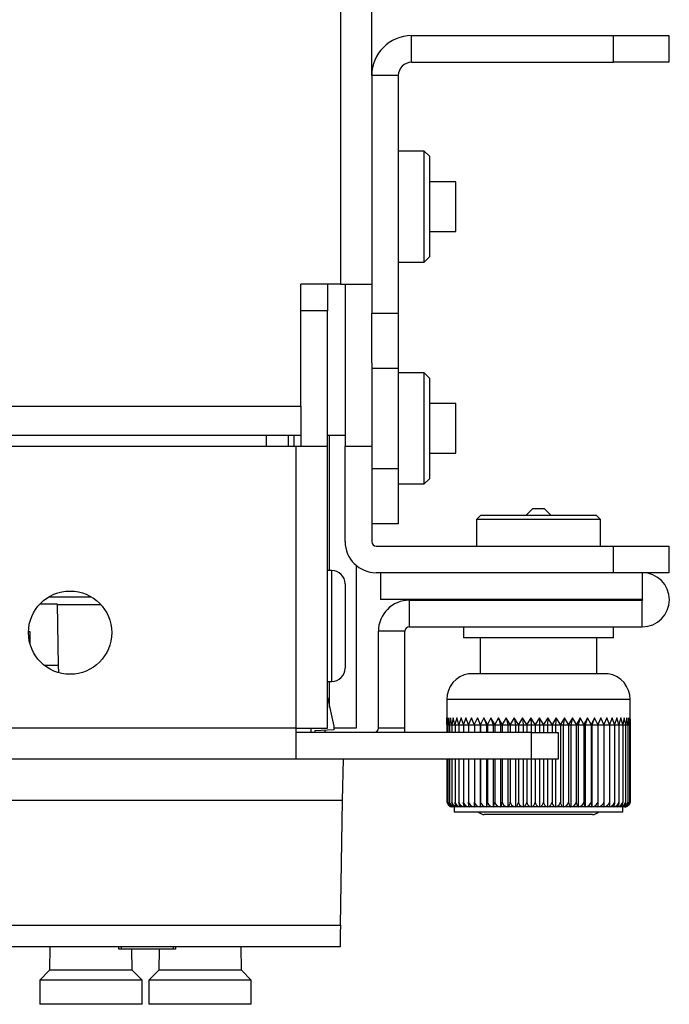
# Model space of a CAD drawing. Extents: x 0.4 to 33.4, y 2.7 to 21.5.
# Drawn here: x 18 to 19.4, y 8.4 to 10.7 of the extents above; entities that cross this region are included whole.
import ezdxf

# ---------------------------------------------------------------- set-up
doc = ezdxf.new("R2010")
doc.units = 0
doc.header["$MEASUREMENT"] = 0
doc.layers.add('1', color=7, linetype='CONTINUOUS')

msp = doc.modelspace()

# ---------------------------------------------------------------- linework, layer by layer
at = {"layer": '1', "color": 7, "linetype": 'Continuous'}
for p, q in [((18.6795, 18.2564), (18.6795, 10.0564)), ((18.7495, 10.5265), (18.7495, 18.2564)), ((18.8395, 10.5564), (18.8395, 10.6164)), ((18.8395, 10.6164), (19.2945, 10.6164)), ((19.2945, 10.6164), (19.3268, 10.6164)), ((19.2945, 10.5564), (19.2945, 10.6164)), ((19.3268, 10.6164), (19.357, 10.6164)), ((19.357, 10.6164), (19.3828, 10.6164)), ((19.3828, 10.6164), (19.4027, 10.6164)), ((19.4027, 10.6164), (19.4152, 10.6164)), ((19.4152, 10.6164), (19.4195, 10.6164)), ((19.4195, 10.6164), (19.4195, 10.5564)), ((18.8395, 10.5564), (19.2945, 10.5564)), ((19.3268, 10.5564), (19.2945, 10.5564)), ((19.357, 10.5564), (19.3268, 10.5564)), ((19.3828, 10.5564), (19.357, 10.5564)), ((19.4027, 10.5564), (19.3828, 10.5564)), ((19.4152, 10.5564), (19.4027, 10.5564)), ((19.4195, 10.5564), (19.4152, 10.5564)), ((18.8095, 10.5264), (18.7495, 10.5264)), ((18.7495, 10.5264), (18.7495, 9.9914)), ((18.8095, 10.5264), (18.8095, 9.9914)), ((18.8678, 10.3564), (18.8095, 10.3564)), ((18.8678, 10.3522), (18.8678, 10.3564)), ((18.8795, 10.3448), (18.8678, 10.3564)), ((18.8678, 10.3397), (18.8678, 10.3522)), ((18.8678, 10.3198), (18.8678, 10.3397)), ((18.8795, 10.3448), (18.8795, 10.3402)), ((18.8795, 10.3402), (18.8795, 10.3268)), ((18.8678, 10.2939), (18.8678, 10.3198)), ((18.8795, 10.3268), (18.8795, 10.3056)), ((18.8678, 10.2638), (18.8678, 10.2939)), ((18.8795, 10.3056), (18.8795, 10.2785)), ((18.9395, 10.2874), (18.8795, 10.2874)), ((18.8795, 10.2785), (18.8795, 10.2475)), ((18.9395, 10.2832), (18.9395, 10.2874)), ((18.9395, 10.271), (18.9395, 10.2832)), ((18.9395, 10.2528), (18.9395, 10.271)), ((18.8678, 10.2314), (18.8678, 10.2638)), ((18.9395, 10.2314), (18.9395, 10.2528)), ((18.8678, 10.1991), (18.8678, 10.2314)), ((18.8795, 10.2475), (18.8795, 10.2153)), ((18.9395, 10.21), (18.9395, 10.2314)), ((18.8795, 10.2153), (18.8795, 10.1843)), ((18.9395, 10.1918), (18.9395, 10.21)), ((18.8678, 10.1689), (18.8678, 10.1991)), ((18.8795, 10.1843), (18.8795, 10.1572)), ((18.9395, 10.1797), (18.9395, 10.1918)), ((18.8678, 10.143), (18.8678, 10.1689)), ((18.8795, 10.1754), (18.9395, 10.1754)), ((18.9395, 10.1754), (18.9395, 10.1797)), ((18.8678, 10.1232), (18.8678, 10.143)), ((18.8795, 10.1572), (18.8795, 10.1361)), ((18.8678, 10.1107), (18.8678, 10.1232)), ((18.8678, 10.1064), (18.8795, 10.1181)), ((18.8795, 10.1361), (18.8795, 10.1227)), ((18.8795, 10.1227), (18.8795, 10.1181)), ((18.8095, 10.1064), (18.8678, 10.1064)), ((18.8678, 10.1064), (18.8678, 10.1107)), ((18.5895, 9.7814), (18.5895, 10.0564)), ((18.6795, 10.0564), (18.5895, 10.0564)), ((18.6495, 10.0564), (18.6495, 10.0519)), ((18.6495, 10.0519), (18.6495, 10.0388)), ((18.6795, 10.0564), (18.7062, 10.0564)), ((18.6895, 10.0564), (18.6895, 9.6914)), ((18.7062, 10.0564), (18.729, 10.0564)), ((18.729, 10.0564), (18.7441, 10.0564)), ((18.7441, 10.0564), (18.7495, 10.0564)), ((18.6495, 10.0388), (18.6495, 10.0194)), ((18.6495, 10.0194), (18.6495, 9.9964)), ((18.6495, 9.9964), (18.5895, 9.9964)), ((18.6495, 9.6914), (18.6495, 9.9964)), ((18.7495, 9.9914), (18.8095, 9.9914)), ((18.7495, 9.957), (18.7495, 9.9914)), ((18.8095, 9.9914), (18.8095, 9.9591)), ((18.7495, 9.9253), (18.7495, 9.957)), ((18.8095, 9.9591), (18.8095, 9.9289)), ((18.7495, 9.8986), (18.7495, 9.9253)), ((18.8095, 9.9289), (18.8095, 9.903)), ((18.7495, 9.8792), (18.7495, 9.8986)), ((18.8095, 9.903), (18.8095, 9.8832)), ((18.7495, 9.8792), (18.7495, 9.6914)), ((18.8095, 9.8832), (18.8095, 9.8707)), ((18.8095, 9.8664), (18.7495, 9.8664)), ((18.8095, 9.8707), (18.8095, 9.8664)), ((18.8095, 9.8664), (18.8095, 9.6414)), ((18.8678, 9.8564), (18.8095, 9.8564)), ((18.8678, 9.8522), (18.8678, 9.8564)), ((18.8795, 9.8448), (18.8678, 9.8564)), ((18.8678, 9.8397), (18.8678, 9.8522)), ((18.8678, 9.8198), (18.8678, 9.8397)), ((18.8795, 9.8448), (18.8795, 9.8402)), ((18.8795, 9.8402), (18.8795, 9.8268)), ((18.8678, 9.7939), (18.8678, 9.8198)), ((18.8795, 9.8268), (18.8795, 9.8056)), ((18.8795, 9.8056), (18.8795, 9.7785)), ((18.8678, 9.7638), (18.8678, 9.7939)), ((18.9395, 9.7874), (18.8795, 9.7874)), ((18.9395, 9.7832), (18.9395, 9.7874)), ((18.9395, 9.771), (18.9395, 9.7832)), ((1.2495, 9.7814), (18.5895, 9.7814)), ((18.5895, 9.7814), (18.5895, 9.7565)), ((18.8678, 9.7314), (18.8678, 9.7638)), ((18.8795, 9.7785), (18.8795, 9.7475)), ((18.9395, 9.7528), (18.9395, 9.771)), ((18.5895, 9.7565), (18.5895, 9.7355)), ((18.8795, 9.7475), (18.8795, 9.7153)), ((18.9395, 9.7314), (18.9395, 9.7528)), ((1.2495, 9.7164), (18.5895, 9.7164)), ((18.5115, 9.7164), (18.5115, 9.6914)), ((18.5615, 9.7164), (18.5615, 9.6914)), ((18.5745, 9.6914), (18.5745, 9.7164)), ((18.5895, 9.7355), (18.5895, 9.7214)), ((18.5895, 9.7214), (18.5895, 9.7164)), ((18.5895, 9.7164), (18.5895, 9.6914)), ((18.6495, 9.7164), (18.6531, 9.7164)), ((18.6531, 9.7164), (18.6545, 9.7164)), ((18.6545, 9.4114), (18.6545, 9.7164)), ((18.6545, 9.7164), (18.6895, 9.7164)), ((18.8678, 9.6991), (18.8678, 9.7314)), ((18.9395, 9.71), (18.9395, 9.7314)), ((18.8678, 9.6689), (18.8678, 9.6991)), ((18.8795, 9.7153), (18.8795, 9.6843)), ((18.9395, 9.6918), (18.9395, 9.71)), ((16.9145, 9.6914), (18.5795, 9.6914)), ((18.5795, 9.6914), (18.6062, 9.6914)), ((18.5795, 9.0564), (18.5795, 9.6914)), ((18.6062, 9.6914), (18.629, 9.6914)), ((18.629, 9.6914), (18.6441, 9.6914)), ((18.6441, 9.6914), (18.6495, 9.6914)), ((18.6495, 9.0564), (18.6495, 9.6914)), ((18.6895, 9.4764), (18.6895, 9.6914)), ((18.6895, 9.6914), (18.7495, 9.6914)), ((18.7495, 9.6914), (18.7495, 9.4764)), ((18.8795, 9.6843), (18.8795, 9.6572)), ((18.8795, 9.6754), (18.9395, 9.6754)), ((18.9395, 9.6797), (18.9395, 9.6918)), ((18.9395, 9.6754), (18.9395, 9.6797)), ((18.8678, 9.643), (18.8678, 9.6689)), ((18.8795, 9.6572), (18.8795, 9.6361)), ((18.7495, 9.6414), (18.8095, 9.6414)), ((18.8095, 9.6414), (18.8095, 9.6091)), ((18.8678, 9.6232), (18.8678, 9.643)), ((18.8795, 9.6361), (18.8795, 9.6227)), ((18.8095, 9.6091), (18.8095, 9.5789)), ((18.8095, 9.6064), (18.8678, 9.6064)), ((18.8678, 9.6107), (18.8678, 9.6232)), ((18.8678, 9.6064), (18.8795, 9.6181)), ((18.8678, 9.6064), (18.8678, 9.6107)), ((18.8795, 9.6227), (18.8795, 9.6181)), ((18.8095, 9.5789), (18.8095, 9.553)), ((18.8095, 9.553), (18.8095, 9.5332)), ((19.1117, 9.5503), (19.0978, 9.5364)), ((19.1157, 9.5503), (19.1117, 9.5503)), ((19.1255, 9.5503), (19.1157, 9.5503)), ((19.1352, 9.5503), (19.1255, 9.5503)), ((19.1392, 9.5503), (19.1352, 9.5503)), ((19.1531, 9.5364), (19.1392, 9.5503)), ((18.8095, 9.5332), (18.8095, 9.5207)), ((18.8095, 9.5207), (18.8095, 9.5164)), ((18.9955, 9.5364), (18.9855, 9.5264)), ((18.9902, 9.5264), (18.9855, 9.5264)), ((18.9855, 9.5264), (18.9855, 9.4664)), ((19.0042, 9.5264), (18.9902, 9.5264)), ((18.9955, 9.5364), (18.9999, 9.5364)), ((18.9999, 9.5364), (19.0129, 9.5364)), ((19.0265, 9.5264), (19.0042, 9.5264)), ((19.0129, 9.5364), (19.0335, 9.5364)), ((19.0555, 9.5264), (19.0265, 9.5264)), ((19.0335, 9.5364), (19.0605, 9.5364)), ((19.0892, 9.5264), (19.0555, 9.5264)), ((19.0605, 9.5364), (19.0918, 9.5364)), ((19.1255, 9.5264), (19.0892, 9.5264)), ((19.0918, 9.5364), (19.1255, 9.5364)), ((19.1255, 9.5364), (19.1591, 9.5364)), ((19.1617, 9.5264), (19.1255, 9.5264)), ((19.1591, 9.5364), (19.1905, 9.5364)), ((19.1955, 9.5264), (19.1617, 9.5264)), ((19.1905, 9.5364), (19.2174, 9.5364)), ((19.2244, 9.5264), (19.1955, 9.5264)), ((19.2174, 9.5364), (19.238, 9.5364)), ((19.2467, 9.5264), (19.2244, 9.5264)), ((19.238, 9.5364), (19.251, 9.5364)), ((19.2607, 9.5264), (19.2467, 9.5264)), ((19.251, 9.5364), (19.2555, 9.5364)), ((19.2655, 9.5264), (19.2555, 9.5364)), ((19.2655, 9.5264), (19.2607, 9.5264)), ((19.2655, 9.4664), (19.2655, 9.5264)), ((18.8095, 9.5164), (18.7495, 9.5164)), ((18.7595, 9.4664), (19.2945, 9.4664)), ((19.2945, 9.4064), (19.2945, 9.4664)), ((19.2945, 9.4664), (19.3268, 9.4664)), ((19.3268, 9.4664), (19.357, 9.4664)), ((19.357, 9.4664), (19.3828, 9.4664)), ((19.3828, 9.4664), (19.4027, 9.4664)), ((19.4027, 9.4664), (19.4152, 9.4664)), ((19.4152, 9.4664), (19.4195, 9.4664)), ((19.4195, 9.4664), (19.4195, 9.4064)), ((18.6595, 9.4114), (18.6495, 9.4114)), ((18.6595, 9.4072), (18.6595, 9.4114)), ((18.6595, 9.3947), (18.6595, 9.4072)), ((18.7145, 9.4228), (18.7145, 9.0564)), ((18.7695, 9.4064), (18.7595, 9.4064)), ((18.7695, 9.4064), (18.7695, 9.3464)), ((19.3595, 9.4064), (18.7695, 9.4064)), ((19.3595, 9.4064), (19.3595, 9.3464)), ((19.3844, 9.4064), (19.3595, 9.4064)), ((19.4034, 9.4064), (19.3844, 9.4064)), ((19.4154, 9.4064), (19.4034, 9.4064)), ((19.4195, 9.4064), (19.4154, 9.4064)), ((18.6595, 9.3748), (18.6595, 9.3947)), ((18.6595, 9.3489), (18.6595, 9.3748)), ((18.6895, 9.3814), (18.6895, 9.3768)), ((18.6895, 9.3768), (18.6895, 9.3633)), ((18.6895, 9.3633), (18.6895, 9.3423)), ((18.1181, 9.3516), (18.0208, 9.3516)), ((18.6595, 9.3188), (18.6595, 9.3489)), ((18.6895, 9.3423), (18.6895, 9.3158)), ((19.3595, 9.3464), (18.7695, 9.3464)), ((18.8345, 9.3444), (19.3595, 9.3444)), ((18.8345, 9.2844), (18.8345, 9.3444)), ((19.0135, 9.3464), (19.0135, 9.3444)), ((19.2375, 9.3444), (19.2375, 9.3464)), ((19.3595, 9.2844), (19.3595, 9.3444)), ((18.0019, 9.3364), (18.0403, 9.3364)), ((18.0403, 9.3364), (18.0428, 9.1975)), ((18.1391, 9.3342), (18.0404, 9.3342)), ((18.6595, 9.2864), (18.6595, 9.3188)), ((18.6895, 9.3158), (18.6895, 9.2864)), ((17.9792, 9.2734), (17.9757, 9.2734)), ((17.9797, 9.2444), (17.9792, 9.2734)), ((18.6595, 9.2541), (18.6595, 9.2864)), ((18.6895, 9.2864), (18.6895, 9.2571)), ((18.8245, 9.2744), (18.7645, 9.2744)), ((18.7645, 9.0564), (18.7645, 9.2744)), ((18.8245, 9.0564), (18.8245, 9.2744)), ((18.8345, 9.2844), (19.3595, 9.2844)), ((18.9565, 9.2844), (18.9565, 9.2594)), ((19.2945, 9.2594), (19.2945, 9.2844)), ((17.9794, 9.261), (17.9763, 9.261)), ((18.6595, 9.2239), (18.6595, 9.2541)), ((18.6895, 9.2571), (18.6895, 9.2306)), ((18.9607, 9.2594), (18.9565, 9.2594)), ((18.9732, 9.2594), (18.9607, 9.2594)), ((18.9933, 9.2594), (18.9732, 9.2594)), ((19.0201, 9.2594), (18.9933, 9.2594)), ((18.994, 9.2594), (18.994, 9.1786)), ((19.0521, 9.2594), (19.0201, 9.2594)), ((19.0878, 9.2594), (19.0521, 9.2594)), ((19.1255, 9.2594), (19.0878, 9.2594)), ((19.1631, 9.2594), (19.1255, 9.2594)), ((19.1988, 9.2594), (19.1631, 9.2594)), ((19.2308, 9.2594), (19.1988, 9.2594)), ((19.2576, 9.2594), (19.2308, 9.2594)), ((19.257, 9.1786), (19.257, 9.2594)), ((19.2777, 9.2594), (19.2576, 9.2594)), ((19.2902, 9.2594), (19.2777, 9.2594)), ((19.2945, 9.2594), (19.2902, 9.2594)), ((18.6895, 9.2306), (18.6895, 9.2096)), ((18.6595, 9.198), (18.6595, 9.2239)), ((18.6895, 9.2096), (18.6895, 9.1961)), ((18.0428, 9.1975), (18.0118, 9.1975)), ((18.0428, 9.1975), (18.043, 9.1815)), ((18.6595, 9.1782), (18.6595, 9.198)), ((18.6895, 9.1961), (18.6895, 9.1914)), ((18.6595, 9.1657), (18.6595, 9.1782)), ((18.6595, 9.1614), (18.6595, 9.1657)), ((18.9733, 9.1786), (18.968, 9.1786)), ((18.9891, 9.1786), (18.9733, 9.1786)), ((19.0141, 9.1786), (18.9891, 9.1786)), ((19.0467, 9.1786), (19.0141, 9.1786)), ((19.0847, 9.1786), (19.0467, 9.1786)), ((19.1255, 9.1786), (19.0847, 9.1786)), ((19.1662, 9.1786), (19.1255, 9.1786)), ((19.2042, 9.1786), (19.1662, 9.1786)), ((19.2368, 9.1786), (19.2042, 9.1786)), ((19.2618, 9.1786), (19.2368, 9.1786)), ((19.2776, 9.1786), (19.2618, 9.1786)), ((19.2829, 9.1786), (19.2776, 9.1786)), ((18.6495, 9.1614), (18.6595, 9.1614)), ((18.6545, 9.1028), (18.6545, 9.1614)), ((18.6495, 9.1254), (18.6639, 9.0604)), ((18.9239, 9.1204), (18.9188, 9.1204)), ((18.9188, 9.1204), (18.9188, 9.0762)), ((18.9392, 9.1204), (18.9239, 9.1204)), ((18.9639, 9.1204), (18.9392, 9.1204)), ((18.9966, 9.1204), (18.9639, 9.1204)), ((19.0358, 9.1204), (18.9966, 9.1204)), ((19.0795, 9.1204), (19.0358, 9.1204)), ((19.1255, 9.1204), (19.0795, 9.1204)), ((19.1714, 9.1204), (19.1255, 9.1204)), ((19.2151, 9.1204), (19.1714, 9.1204)), ((19.2543, 9.1204), (19.2151, 9.1204)), ((19.2871, 9.1204), (19.2543, 9.1204)), ((19.3117, 9.1204), (19.2871, 9.1204)), ((19.327, 9.1204), (19.3117, 9.1204)), ((19.3321, 9.1204), (19.327, 9.1204)), ((19.3321, 9.0762), (19.3321, 9.1204)), ((18.9188, 9.0796), (18.9189, 9.0641)), ((18.9191, 9.0641), (18.9188, 9.0796)), ((18.9198, 9.0796), (18.9191, 9.0641)), ((18.921, 9.0641), (18.9198, 9.0796)), ((18.9227, 9.0796), (18.921, 9.0641)), ((18.9247, 9.0641), (18.9227, 9.0796)), ((18.9272, 9.0796), (18.9247, 9.0641)), ((18.9302, 9.0641), (18.9272, 9.0796)), ((18.9335, 9.0796), (18.9302, 9.0641)), ((18.9372, 9.0641), (18.9335, 9.0796)), ((18.9414, 9.0796), (18.9372, 9.0641)), ((18.9459, 9.0641), (18.9414, 9.0796)), ((18.9508, 9.0796), (18.9459, 9.0641)), ((18.9561, 9.0641), (18.9508, 9.0796)), ((18.9618, 9.0796), (18.9561, 9.0641)), ((18.9678, 9.0641), (18.9618, 9.0796)), ((18.9741, 9.0796), (18.9678, 9.0641)), ((18.9808, 9.0641), (18.9741, 9.0796)), ((18.9878, 9.0796), (18.9808, 9.0641)), ((18.995, 9.0641), (18.9878, 9.0796)), ((18.9878, 9.0796), (18.9943, 9.0639)), ((19.0026, 9.0796), (18.995, 9.0641)), ((19.0026, 9.0796), (19.0084, 9.0639)), ((19.0104, 9.0641), (19.0026, 9.0796)), ((19.0184, 9.0796), (19.0104, 9.0641)), ((19.0267, 9.0641), (19.0184, 9.0796)), ((19.0184, 9.0796), (19.0235, 9.0639)), ((19.0352, 9.0796), (19.0267, 9.0641)), ((19.0352, 9.0796), (19.0395, 9.0639)), ((19.0439, 9.0641), (19.0352, 9.0796)), ((19.0528, 9.0796), (19.0439, 9.0641)), ((19.0618, 9.0641), (19.0528, 9.0796)), ((19.0528, 9.0796), (19.0562, 9.0639)), ((19.0709, 9.0796), (19.0618, 9.0641)), ((19.0802, 9.0641), (19.0709, 9.0796)), ((19.0709, 9.0796), (19.0735, 9.0639)), ((19.0896, 9.0796), (19.0802, 9.0641)), ((19.0896, 9.0796), (19.0913, 9.0639)), ((19.099, 9.0641), (19.0896, 9.0796)), ((19.1085, 9.0796), (19.099, 9.0641)), ((19.1085, 9.0796), (19.1093, 9.0639)), ((19.118, 9.0641), (19.1085, 9.0796)), ((19.1276, 9.0796), (19.118, 9.0641)), ((19.1276, 9.0796), (19.1275, 9.0639)), ((19.1371, 9.0641), (19.1276, 9.0796)), ((19.1466, 9.0796), (19.1371, 9.0641)), ((19.1466, 9.0796), (19.1456, 9.0639)), ((19.1561, 9.0641), (19.1466, 9.0796)), ((19.1655, 9.0796), (19.1561, 9.0641)), ((19.1655, 9.0796), (19.1636, 9.0639)), ((19.1748, 9.0641), (19.1655, 9.0796)), ((19.184, 9.0796), (19.1748, 9.0641)), ((19.184, 9.0796), (19.1813, 9.0639)), ((19.1931, 9.0641), (19.184, 9.0796)), ((19.2021, 9.0796), (19.1931, 9.0641)), ((19.2021, 9.0796), (19.1984, 9.0639)), ((19.2109, 9.0641), (19.2021, 9.0796)), ((19.2195, 9.0796), (19.2109, 9.0641)), ((19.2195, 9.0796), (19.215, 9.0639)), ((19.2279, 9.0641), (19.2195, 9.0796)), ((19.2361, 9.0796), (19.2279, 9.0641)), ((19.2361, 9.0796), (19.2308, 9.0639)), ((19.244, 9.0641), (19.2361, 9.0796)), ((19.2517, 9.0796), (19.244, 9.0641)), ((19.2517, 9.0796), (19.2457, 9.0639)), ((19.2591, 9.0641), (19.2517, 9.0796)), ((19.2663, 9.0796), (19.2591, 9.0641)), ((19.2663, 9.0796), (19.2596, 9.0639)), ((19.2731, 9.0641), (19.2663, 9.0796)), ((19.2796, 9.0796), (19.2731, 9.0641)), ((19.2858, 9.0641), (19.2796, 9.0796)), ((19.2917, 9.0796), (19.2858, 9.0641)), ((19.2972, 9.0641), (19.2917, 9.0796)), ((19.3023, 9.0796), (19.2972, 9.0641)), ((19.307, 9.0641), (19.3023, 9.0796)), ((19.3114, 9.0796), (19.307, 9.0641)), ((19.3154, 9.0641), (19.3114, 9.0796)), ((19.3189, 9.0796), (19.3154, 9.0641)), ((19.3221, 9.0641), (19.3189, 9.0796)), ((19.3248, 9.0796), (19.3221, 9.0641)), ((19.3271, 9.0641), (19.3248, 9.0796)), ((19.329, 9.0796), (19.3271, 9.0641)), ((19.3304, 9.0641), (19.329, 9.0796)), ((19.3314, 9.0796), (19.3304, 9.0641)), ((19.332, 9.0641), (19.3314, 9.0796)), ((19.3321, 9.0762), (19.332, 9.0641)), ((18.5795, 9.0564), (17.4825, 9.0564)), ((18.5795, 9.0296), (18.5795, 9.0564)), ((18.5795, 9.0564), (18.6062, 9.0564)), ((18.6062, 9.0564), (18.629, 9.0564)), ((18.612, 9.0564), (18.6121, 9.0464)), ((18.6639, 9.0527), (18.6213, 9.0504)), ((18.629, 9.0564), (18.6441, 9.0564)), ((18.6441, 9.0564), (18.6495, 9.0564)), ((18.6445, 9.0478), (18.6445, 9.0516)), ((18.6639, 9.0604), (18.6639, 9.0527)), ((18.7145, 9.0564), (18.6639, 9.0564)), ((18.8245, 9.0564), (18.7645, 9.0564)), ((18.9189, 9.0641), (18.919, 9.0639)), ((18.919, 9.0639), (18.9192, 9.0639)), ((18.919, 9.0639), (18.919, 9.0464)), ((18.9191, 9.0641), (18.9192, 9.0639)), ((18.9192, 9.0639), (18.9211, 9.0639)), ((18.9192, 9.0639), (18.9192, 9.0464)), ((18.921, 9.0641), (18.9211, 9.0639)), ((18.9211, 9.0639), (18.9248, 9.0639)), ((18.9211, 9.0639), (18.9211, 9.0464)), ((18.9247, 9.0641), (18.9248, 9.0639)), ((18.9248, 9.0639), (18.9302, 9.0639)), ((18.9248, 9.0639), (18.9248, 9.0464)), ((18.9302, 9.0641), (18.9302, 9.0639)), ((18.9302, 9.0639), (18.9302, 9.0464)), ((18.9302, 9.0639), (18.9373, 9.0639)), ((18.9372, 9.0641), (18.9373, 9.0639)), ((18.9373, 9.0639), (18.9373, 9.0464)), ((18.9373, 9.0639), (18.946, 9.0639)), ((18.9459, 9.0641), (18.946, 9.0639)), ((18.946, 9.0639), (18.9562, 9.0639)), ((18.946, 9.0639), (18.946, 9.0464)), ((18.9561, 9.0641), (18.9562, 9.0639)), ((18.9562, 9.0639), (18.9679, 9.0639)), ((18.9562, 9.0639), (18.9562, 9.0464)), ((18.9678, 9.0641), (18.9679, 9.0639)), ((18.9679, 9.0639), (18.9809, 9.0639)), ((18.9679, 9.0639), (18.9679, 9.0464)), ((18.9808, 9.0641), (18.9809, 9.0639)), ((18.9809, 9.0639), (18.9943, 9.0639)), ((18.9809, 9.0639), (18.9809, 9.0464)), ((18.9943, 9.0639), (18.9951, 9.0639)), ((18.9943, 9.0639), (18.9943, 9.0464)), ((18.995, 9.0641), (18.9951, 9.0639)), ((18.9951, 9.0639), (18.9951, 9.0464)), ((18.9951, 9.0639), (19.0084, 9.0639)), ((19.0084, 9.0639), (19.0084, 9.0464)), ((19.0084, 9.0639), (19.0104, 9.0639)), ((19.0104, 9.0641), (19.0104, 9.0639)), ((19.0104, 9.0639), (19.0104, 9.0464)), ((19.0104, 9.0639), (19.0235, 9.0639)), ((19.0235, 9.0639), (19.0268, 9.0639)), ((19.0235, 9.0639), (19.0235, 9.0464)), ((19.0267, 9.0641), (19.0268, 9.0639)), ((19.0268, 9.0639), (19.0395, 9.0639)), ((19.0268, 9.0639), (19.0268, 9.0464)), ((19.0395, 9.0639), (19.0439, 9.0639)), ((19.0395, 9.0639), (19.0395, 9.0464)), ((19.0439, 9.0641), (19.0439, 9.0639)), ((19.0439, 9.0639), (19.0439, 9.0464)), ((19.0439, 9.0639), (19.0562, 9.0639)), ((19.0562, 9.0639), (19.0562, 9.0464)), ((19.0562, 9.0639), (19.0618, 9.0639)), ((19.0618, 9.0641), (19.0618, 9.0639)), ((19.0618, 9.0639), (19.0735, 9.0639)), ((19.0618, 9.0639), (19.0618, 9.0464)), ((19.0735, 9.0639), (19.0735, 9.0464)), ((19.0735, 9.0639), (19.0802, 9.0639)), ((19.0802, 9.0641), (19.0802, 9.0639)), ((19.0802, 9.0639), (19.0913, 9.0639)), ((19.0802, 9.0639), (19.0802, 9.0464)), ((19.0913, 9.0639), (19.099, 9.0639)), ((19.0913, 9.0639), (19.0913, 9.0464)), ((19.099, 9.0641), (19.099, 9.0639)), ((19.099, 9.0639), (19.1093, 9.0639)), ((19.099, 9.0639), (19.099, 9.0464)), ((19.1093, 9.0639), (19.118, 9.0639)), ((19.1093, 9.0639), (19.1093, 9.0464)), ((19.118, 9.0641), (19.118, 9.0639)), ((19.118, 9.0639), (19.1275, 9.0639)), ((19.118, 9.0639), (19.118, 9.0464)), ((19.1275, 9.0639), (19.1371, 9.0639)), ((19.1275, 9.0639), (19.1275, 9.0464)), ((19.1371, 9.0641), (19.1371, 9.0639)), ((19.1371, 9.0639), (19.1456, 9.0639)), ((19.1371, 9.0639), (19.1371, 9.0464)), ((19.1456, 9.0639), (19.1561, 9.0639)), ((19.1456, 9.0639), (19.1456, 9.0464)), ((19.1561, 9.0641), (19.1561, 9.0639)), ((19.1561, 9.0639), (19.1636, 9.0639)), ((19.1561, 9.0639), (19.1561, 9.0464)), ((19.1636, 9.0639), (19.1748, 9.0639)), ((19.1636, 9.0639), (19.1636, 9.0464)), ((19.1748, 9.0641), (19.1748, 9.0639)), ((19.1748, 9.0639), (19.1813, 9.0639)), ((19.1748, 9.0639), (19.1748, 8.8893)), ((19.1813, 9.0639), (19.1931, 9.0639)), ((19.1813, 9.0639), (19.1813, 8.8791)), ((19.1931, 9.0641), (19.1931, 9.0639)), ((19.1931, 9.0639), (19.1931, 8.8893)), ((19.1931, 9.0639), (19.1984, 9.0639)), ((19.1984, 9.0639), (19.1984, 8.8791)), ((19.1984, 9.0639), (19.2108, 9.0639)), ((19.2109, 9.0641), (19.2108, 9.0639)), ((19.2108, 9.0639), (19.215, 9.0639)), ((19.2108, 9.0639), (19.2108, 8.8893)), ((19.215, 9.0639), (19.215, 8.8791)), ((19.215, 9.0639), (19.2278, 9.0639)), ((19.2279, 9.0641), (19.2278, 9.0639)), ((19.2278, 9.0639), (19.2308, 9.0639)), ((19.2278, 9.0639), (19.2278, 8.8893)), ((19.2308, 9.0639), (19.244, 9.0639)), ((19.2308, 9.0639), (19.2308, 8.8791)), ((19.244, 9.0641), (19.244, 9.0639)), ((19.244, 9.0639), (19.244, 8.8893)), ((19.244, 9.0639), (19.2457, 9.0639)), ((19.2457, 9.0639), (19.2591, 9.0639)), ((19.2457, 9.0639), (19.2457, 8.8791)), ((19.2591, 9.0641), (19.2591, 9.0639)), ((19.2591, 9.0639), (19.2596, 9.0639)), ((19.2591, 9.0639), (19.2591, 8.8893)), ((19.2596, 9.0639), (19.2596, 8.8791)), ((19.2596, 9.0639), (19.273, 9.0639)), ((19.2731, 9.0641), (19.273, 9.0639)), ((19.273, 9.0639), (19.2857, 9.0639)), ((19.273, 9.0639), (19.273, 8.8893)), ((19.2858, 9.0641), (19.2857, 9.0639)), ((19.2857, 9.0639), (19.2857, 8.8893)), ((19.2858, 9.0639), (19.2971, 9.0639)), ((19.2972, 9.0641), (19.2971, 9.0639)), ((19.2971, 9.0639), (19.307, 9.0639)), ((19.2971, 9.0639), (19.2971, 8.8893)), ((19.307, 9.0641), (19.307, 9.0639)), ((19.307, 9.0639), (19.3153, 9.0639)), ((19.307, 9.0639), (19.307, 8.8893)), ((19.3154, 9.0641), (19.3153, 9.0639)), ((19.3153, 9.0639), (19.322, 9.0639)), ((19.3153, 9.0639), (19.3153, 8.8893)), ((19.3221, 9.0641), (19.322, 9.0639)), ((19.322, 9.0639), (19.322, 8.8893)), ((19.322, 9.0639), (19.3271, 9.0639)), ((19.3271, 9.0641), (19.3271, 9.0639)), ((19.3271, 9.0639), (19.3304, 9.0639)), ((19.3271, 9.0639), (19.3271, 8.8893)), ((19.3304, 9.0641), (19.3304, 9.0639)), ((19.3304, 9.0639), (19.3304, 8.8893)), ((19.3304, 9.0639), (19.3319, 9.0639)), ((19.332, 9.0641), (19.3319, 9.0639)), ((19.3319, 9.0639), (19.3319, 8.8893)), ((19.1095, 9.0464), (18.5795, 9.0464)), ((18.5795, 9.0069), (18.5795, 9.0296)), ((18.6213, 9.0504), (18.6212, 9.0464)), ((18.6445, 9.0464), (18.6445, 9.0478)), ((19.1095, 9.0464), (19.1324, 9.0464)), ((19.1095, 8.9864), (19.1095, 9.0464)), ((19.1324, 9.0464), (19.1519, 9.0464)), ((19.1519, 9.0464), (19.1649, 9.0464)), ((19.1649, 9.0464), (19.1695, 9.0464)), ((19.1695, 9.0464), (19.1695, 8.9864)), ((18.5795, 8.9917), (18.5795, 9.0069)), ((18.6856, 8.9864), (16.4615, 8.9864)), ((18.5795, 8.9864), (18.5795, 8.9917)), ((18.684, 8.8934), (18.6856, 8.9864)), ((19.1095, 8.9864), (18.6856, 8.9864)), ((18.919, 8.9864), (18.919, 8.8893)), ((18.9192, 8.9864), (18.9192, 8.8893)), ((18.9211, 8.9864), (18.9211, 8.8893)), ((18.9248, 8.9864), (18.9248, 8.8893)), ((18.9302, 8.9864), (18.9302, 8.8893)), ((18.9373, 8.9864), (18.9373, 8.8893)), ((18.946, 8.9864), (18.946, 8.8893)), ((18.9562, 8.9864), (18.9562, 8.8893)), ((18.9679, 8.9864), (18.9679, 8.8893)), ((18.9809, 8.9864), (18.9809, 8.8893)), ((18.9943, 8.9864), (18.9943, 8.8791)), ((18.9951, 8.9864), (18.9951, 8.8893)), ((19.0084, 8.9864), (19.0084, 8.8791)), ((19.0104, 8.9864), (19.0104, 8.8893)), ((19.0235, 8.9864), (19.0235, 8.8791)), ((19.0268, 8.9864), (19.0268, 8.8893)), ((19.0395, 8.9864), (19.0395, 8.8791)), ((19.0439, 8.9864), (19.0439, 8.8893)), ((19.0562, 8.9864), (19.0562, 8.8791)), ((19.0618, 8.9864), (19.0618, 8.8893)), ((19.0735, 8.9864), (19.0735, 8.8791)), ((19.0802, 8.9864), (19.0802, 8.8893)), ((19.0913, 8.9864), (19.0913, 8.8791)), ((19.099, 8.9864), (19.099, 8.8893)), ((19.1093, 8.9864), (19.1093, 8.8791)), ((19.1324, 8.9864), (19.1095, 8.9864)), ((19.118, 8.9864), (19.118, 8.8893)), ((19.1275, 8.9864), (19.1275, 8.8791)), ((19.1519, 8.9864), (19.1324, 8.9864)), ((19.1371, 8.9864), (19.1371, 8.8893)), ((19.1456, 8.9864), (19.1456, 8.8791)), ((19.1649, 8.9864), (19.1519, 8.9864)), ((19.1561, 8.9864), (19.1561, 8.8893)), ((19.1636, 8.9864), (19.1636, 8.8791)), ((19.1695, 8.9864), (19.1649, 8.9864)), ((18.684, 8.8934), (17.4815, 8.8934)), ((18.6791, 8.6125), (18.684, 8.8934)), ((18.9192, 8.8893), (18.92, 8.8862)), ((18.92, 8.8862), (18.9217, 8.8835)), ((18.9211, 8.8893), (18.9221, 8.8862)), ((18.9217, 8.8835), (18.9249, 8.8808)), ((18.9221, 8.8862), (18.9238, 8.8835)), ((18.9238, 8.8835), (18.9272, 8.8808)), ((18.9248, 8.8893), (18.9258, 8.8862)), ((18.9255, 8.8861), (18.9248, 8.8893)), ((18.9249, 8.8808), (18.9296, 8.8791)), ((18.9268, 8.8832), (18.9255, 8.8861)), ((18.9258, 8.8862), (18.9277, 8.8835)), ((18.9291, 8.8806), (18.9268, 8.8832)), ((18.9272, 8.8808), (18.9323, 8.8791)), ((18.9277, 8.8835), (18.9313, 8.8808)), ((18.9323, 8.8791), (18.9291, 8.8806)), ((18.9302, 8.8893), (18.9313, 8.8862)), ((18.9308, 8.8861), (18.9302, 8.8893)), ((18.9355, 8.8789), (18.9306, 8.8789)), ((18.932, 8.8832), (18.9308, 8.8861)), ((18.9313, 8.8862), (18.9332, 8.8835)), ((18.9313, 8.8808), (18.9367, 8.8791)), ((18.9339, 8.8806), (18.932, 8.8832)), ((18.9332, 8.8835), (18.937, 8.8808)), ((18.9367, 8.8791), (18.9339, 8.8806)), ((18.9499, 8.8789), (18.9355, 8.8789)), ((18.9355, 8.8789), (18.9355, 8.8671)), ((18.937, 8.8808), (18.9426, 8.8791)), ((18.9378, 8.8861), (18.9373, 8.8893)), ((18.9373, 8.8893), (18.9384, 8.8862)), ((18.9387, 8.8832), (18.9378, 8.8861)), ((18.9384, 8.8862), (18.9404, 8.8835)), ((18.9404, 8.8806), (18.9387, 8.8832)), ((18.9404, 8.8835), (18.9443, 8.8808)), ((18.9426, 8.8791), (18.9404, 8.8806)), ((18.9443, 8.8808), (18.9501, 8.8791)), ((18.946, 8.8893), (18.9471, 8.8862)), ((18.9464, 8.8861), (18.946, 8.8893)), ((18.9471, 8.8832), (18.9464, 8.8861)), ((18.9471, 8.8862), (18.9491, 8.8835)), ((18.9484, 8.8806), (18.9471, 8.8832)), ((18.9501, 8.8791), (18.9484, 8.8806)), ((18.9491, 8.8835), (18.9532, 8.8808)), ((18.9731, 8.8789), (18.9499, 8.8789)), ((18.9532, 8.8808), (18.9592, 8.8791)), ((18.9562, 8.8893), (18.9573, 8.8862)), ((18.9565, 8.8861), (18.9562, 8.8893)), ((18.957, 8.8832), (18.9565, 8.8861)), ((18.9579, 8.8806), (18.957, 8.8832)), ((18.9573, 8.8862), (18.9594, 8.8835)), ((18.9592, 8.8791), (18.9579, 8.8806)), ((18.9594, 8.8835), (18.9635, 8.8808)), ((18.9635, 8.8808), (18.9696, 8.8791)), ((18.968, 8.8861), (18.9679, 8.8893)), ((18.9679, 8.8893), (18.969, 8.8862)), ((18.9683, 8.8832), (18.968, 8.8861)), ((18.9688, 8.8806), (18.9683, 8.8832)), ((18.9696, 8.8791), (18.9688, 8.8806)), ((18.969, 8.8862), (18.9711, 8.8835)), ((18.9711, 8.8835), (18.9752, 8.8808)), ((19.0039, 8.8789), (18.9731, 8.8789)), ((18.9752, 8.8808), (18.9813, 8.8791)), ((18.9809, 8.8893), (18.982, 8.8862)), ((18.9809, 8.8861), (18.9809, 8.8893)), ((18.981, 8.8832), (18.9809, 8.8861)), ((18.9811, 8.8806), (18.981, 8.8832)), ((18.9813, 8.8791), (18.9811, 8.8806)), ((18.982, 8.8862), (18.9841, 8.8835)), ((18.9841, 8.8835), (18.9882, 8.8808)), ((18.9882, 8.8808), (18.9943, 8.8791)), ((18.9943, 8.8791), (18.9947, 8.8806)), ((18.9947, 8.8806), (18.9949, 8.8832)), ((18.9949, 8.8832), (18.995, 8.8861)), ((18.995, 8.8861), (18.9951, 8.8893)), ((18.9951, 8.8893), (18.9962, 8.8862)), ((18.9962, 8.8862), (18.9983, 8.8835)), ((18.9983, 8.8835), (19.0024, 8.8808)), ((19.0024, 8.8808), (19.0084, 8.8791)), ((19.0409, 8.8789), (19.0039, 8.8789)), ((19.0084, 8.8791), (19.0093, 8.8806)), ((19.0093, 8.8806), (19.0099, 8.8832)), ((19.0099, 8.8832), (19.0103, 8.8861)), ((19.0103, 8.8861), (19.0104, 8.8893)), ((19.0104, 8.8893), (19.0115, 8.8862)), ((19.0115, 8.8862), (19.0136, 8.8835)), ((19.0136, 8.8835), (19.0176, 8.8808)), ((19.0176, 8.8808), (19.0235, 8.8791)), ((19.0235, 8.8791), (19.0249, 8.8806)), ((19.0249, 8.8806), (19.0259, 8.8832)), ((19.0259, 8.8832), (19.0265, 8.8861)), ((19.0265, 8.8861), (19.0268, 8.8893)), ((19.0268, 8.8893), (19.0278, 8.8862)), ((19.0278, 8.8862), (19.0298, 8.8835)), ((19.0298, 8.8835), (19.0337, 8.8808)), ((19.0337, 8.8808), (19.0395, 8.8791)), ((19.0395, 8.8791), (19.0414, 8.8806)), ((19.0821, 8.8789), (19.0409, 8.8789)), ((19.0414, 8.8806), (19.0428, 8.8832)), ((19.0428, 8.8832), (19.0436, 8.8861)), ((19.0436, 8.8861), (19.0439, 8.8893)), ((19.0439, 8.8893), (19.045, 8.8862)), ((19.045, 8.8862), (19.0469, 8.8835)), ((19.0469, 8.8835), (19.0506, 8.8808)), ((19.0506, 8.8808), (19.0562, 8.8791)), ((19.0562, 8.8791), (19.0586, 8.8806)), ((19.0586, 8.8806), (19.0603, 8.8832)), ((19.0603, 8.8832), (19.0613, 8.8861)), ((19.0613, 8.8861), (19.0618, 8.8893)), ((19.0618, 8.8893), (19.0628, 8.8862)), ((19.0628, 8.8862), (19.0646, 8.8835)), ((19.0646, 8.8835), (19.0682, 8.8808)), ((19.0682, 8.8808), (19.0735, 8.8791)), ((19.0735, 8.8791), (19.0764, 8.8806)), ((19.0764, 8.8806), (19.0784, 8.8832)), ((19.0784, 8.8832), (19.0796, 8.8861)), ((19.0796, 8.8861), (19.0802, 8.8893)), ((19.0802, 8.8893), (19.0811, 8.8862)), ((19.0811, 8.8862), (19.0828, 8.8835)), ((19.1255, 8.8789), (19.0821, 8.8789)), ((19.0828, 8.8835), (19.0862, 8.8808)), ((19.0862, 8.8808), (19.0913, 8.8791)), ((19.0913, 8.8791), (19.0946, 8.8806)), ((19.0946, 8.8806), (19.0969, 8.8832)), ((19.0969, 8.8832), (19.0983, 8.8861)), ((19.0983, 8.8861), (19.099, 8.8893)), ((19.099, 8.8893), (19.0999, 8.8862)), ((19.0999, 8.8862), (19.1015, 8.8835)), ((19.1015, 8.8835), (19.1046, 8.8808)), ((19.1046, 8.8808), (19.1093, 8.8791)), ((19.1093, 8.8791), (19.113, 8.8806)), ((19.113, 8.8806), (19.1157, 8.8832)), ((19.1157, 8.8832), (19.1173, 8.8861)), ((19.1173, 8.8861), (19.118, 8.8893)), ((19.118, 8.8893), (19.1188, 8.8862)), ((19.1188, 8.8862), (19.1203, 8.8835)), ((19.1203, 8.8835), (19.1232, 8.8808)), ((19.1232, 8.8808), (19.1275, 8.8791)), ((19.1688, 8.8789), (19.1255, 8.8789)), ((19.1275, 8.8791), (19.1316, 8.8806)), ((19.1316, 8.8806), (19.1345, 8.8832)), ((19.1345, 8.8832), (19.1363, 8.8861)), ((19.1363, 8.8861), (19.1371, 8.8893)), ((19.1371, 8.8893), (19.1378, 8.8862)), ((19.1378, 8.8862), (19.1391, 8.8835)), ((19.1391, 8.8835), (19.1417, 8.8808)), ((19.1417, 8.8808), (19.1456, 8.8791)), ((19.1456, 8.8791), (19.1501, 8.8806)), ((19.1501, 8.8806), (19.1533, 8.8832)), ((19.1533, 8.8832), (19.1552, 8.8861)), ((19.1552, 8.8861), (19.1561, 8.8893)), ((19.1561, 8.8893), (19.1567, 8.8862)), ((19.1567, 8.8862), (19.1579, 8.8835)), ((19.1579, 8.8835), (19.1602, 8.8808)), ((19.1602, 8.8808), (19.1636, 8.8791)), ((19.1636, 8.8791), (19.1684, 8.8806)), ((19.1684, 8.8806), (19.1718, 8.8832)), ((19.21, 8.8789), (19.1688, 8.8789)), ((19.1718, 8.8832), (19.1738, 8.8861)), ((19.1738, 8.8861), (19.1748, 8.8893)), ((19.1748, 8.8893), (19.1754, 8.8862)), ((19.1754, 8.8862), (19.1764, 8.8835)), ((19.1764, 8.8835), (19.1783, 8.8808)), ((19.1783, 8.8808), (19.1813, 8.8791)), ((19.1813, 8.8791), (19.1863, 8.8806)), ((19.1863, 8.8806), (19.1899, 8.8832)), ((19.1899, 8.8832), (19.1921, 8.8861)), ((19.1921, 8.8861), (19.1931, 8.8893)), ((19.1931, 8.8893), (19.1936, 8.8862)), ((19.1936, 8.8862), (19.1944, 8.8835)), ((19.1944, 8.8835), (19.196, 8.8808)), ((19.196, 8.8808), (19.1984, 8.8791)), ((19.1984, 8.8791), (19.2037, 8.8806)), ((19.2037, 8.8806), (19.2075, 8.8832)), ((19.2075, 8.8832), (19.2098, 8.8861)), ((19.2098, 8.8861), (19.2108, 8.8893)), ((19.247, 8.8789), (19.21, 8.8789)), ((19.2108, 8.8893), (19.2112, 8.8862)), ((19.2112, 8.8862), (19.2118, 8.8835)), ((19.2118, 8.8835), (19.2131, 8.8808)), ((19.2131, 8.8808), (19.215, 8.8791)), ((19.215, 8.8791), (19.2205, 8.8806)), ((19.2205, 8.8806), (19.2244, 8.8832)), ((19.2244, 8.8832), (19.2267, 8.8861)), ((19.2267, 8.8861), (19.2278, 8.8893)), ((19.2278, 8.8893), (19.2281, 8.8862)), ((19.2281, 8.8862), (19.2285, 8.8835)), ((19.2285, 8.8835), (19.2294, 8.8808)), ((19.2294, 8.8808), (19.2308, 8.8791)), ((19.2308, 8.8791), (19.2364, 8.8806)), ((19.2364, 8.8806), (19.2404, 8.8832)), ((19.2404, 8.8832), (19.2428, 8.8861)), ((19.2428, 8.8861), (19.244, 8.8893)), ((19.244, 8.8893), (19.2441, 8.8862)), ((19.2441, 8.8862), (19.2444, 8.8835)), ((19.2444, 8.8835), (19.2449, 8.8808)), ((19.2449, 8.8808), (19.2457, 8.8791)), ((19.2457, 8.8791), (19.2514, 8.8806)), ((19.2778, 8.8789), (19.247, 8.8789)), ((19.2514, 8.8806), (19.2555, 8.8832)), ((19.2555, 8.8832), (19.2579, 8.8861)), ((19.2579, 8.8861), (19.2591, 8.8893)), ((19.2591, 8.8893), (19.2591, 8.8862)), ((19.2591, 8.8862), (19.2592, 8.8835)), ((19.2592, 8.8835), (19.2593, 8.8808)), ((19.2593, 8.8808), (19.2596, 8.8791)), ((19.2596, 8.8791), (19.2653, 8.8806)), ((19.2653, 8.8806), (19.2694, 8.8832)), ((19.2694, 8.8832), (19.2719, 8.8861)), ((19.2719, 8.8861), (19.273, 8.8893)), ((19.2726, 8.8808), (19.2723, 8.8791)), ((19.2723, 8.8791), (19.278, 8.8806)), ((19.2729, 8.8835), (19.2726, 8.8808)), ((19.273, 8.8862), (19.2729, 8.8835)), ((19.273, 8.8893), (19.273, 8.8862)), ((19.301, 8.8789), (19.2778, 8.8789)), ((19.278, 8.8806), (19.2822, 8.8832)), ((19.2822, 8.8832), (19.2846, 8.8861)), ((19.2847, 8.8808), (19.2837, 8.8791)), ((19.2837, 8.8791), (19.2894, 8.8806)), ((19.2846, 8.8861), (19.2857, 8.8893)), ((19.2853, 8.8835), (19.2847, 8.8808)), ((19.2856, 8.8862), (19.2853, 8.8835)), ((19.2857, 8.8893), (19.2856, 8.8862)), ((19.2894, 8.8806), (19.2935, 8.8832)), ((19.2935, 8.8832), (19.2959, 8.8861)), ((19.2953, 8.8808), (19.2939, 8.8791)), ((19.2939, 8.8791), (19.2995, 8.8806)), ((19.2963, 8.8835), (19.2953, 8.8808)), ((19.2959, 8.8861), (19.2971, 8.8893)), ((19.2968, 8.8862), (19.2963, 8.8835)), ((19.2971, 8.8893), (19.2968, 8.8862)), ((19.2995, 8.8806), (19.3035, 8.8832)), ((19.3155, 8.8789), (19.301, 8.8789)), ((19.3046, 8.8808), (19.3026, 8.8791)), ((19.3026, 8.8791), (19.308, 8.8806)), ((19.3035, 8.8832), (19.3058, 8.8861)), ((19.3059, 8.8835), (19.3046, 8.8808)), ((19.3058, 8.8861), (19.307, 8.8893)), ((19.3066, 8.8862), (19.3059, 8.8835)), ((19.307, 8.8893), (19.3066, 8.8862)), ((19.308, 8.8806), (19.3119, 8.8832)), ((19.3123, 8.8808), (19.3097, 8.8791)), ((19.3097, 8.8791), (19.315, 8.8806)), ((19.3119, 8.8832), (19.3142, 8.8861)), ((19.314, 8.8835), (19.3123, 8.8808)), ((19.3148, 8.8862), (19.314, 8.8835)), ((19.3142, 8.8861), (19.3153, 8.8893)), ((19.3153, 8.8893), (19.3148, 8.8862)), ((19.315, 8.8806), (19.3187, 8.8832)), ((19.3184, 8.8808), (19.3153, 8.8791)), ((19.3153, 8.8791), (19.3203, 8.8806)), ((19.3154, 8.8671), (19.3154, 8.8789)), ((19.3203, 8.8789), (19.3155, 8.8789)), ((19.3204, 8.8835), (19.3184, 8.8808)), ((19.3187, 8.8832), (19.3209, 8.8861)), ((19.3229, 8.8808), (19.3193, 8.8791)), ((19.3193, 8.8791), (19.324, 8.8806)), ((19.3203, 8.8806), (19.3239, 8.8832)), ((19.3215, 8.8862), (19.3204, 8.8835)), ((19.3209, 8.8861), (19.322, 8.8893)), ((19.322, 8.8893), (19.3215, 8.8862)), ((19.3216, 8.8791), (19.326, 8.8806)), ((19.3252, 8.8835), (19.3229, 8.8808)), ((19.3239, 8.8832), (19.326, 8.8861)), ((19.324, 8.8806), (19.3274, 8.8832)), ((19.3296, 8.8835), (19.3243, 8.8799)), ((19.3264, 8.8862), (19.3252, 8.8835)), ((19.326, 8.8861), (19.3271, 8.8893)), ((19.326, 8.8806), (19.3292, 8.8832)), ((19.3271, 8.8893), (19.3264, 8.8862)), ((19.3274, 8.8832), (19.3294, 8.8861)), ((19.3292, 8.8832), (19.331, 8.8861)), ((19.3294, 8.8861), (19.3304, 8.8893)), ((19.3311, 8.8862), (19.3296, 8.8835)), ((19.331, 8.8861), (19.3319, 8.8893)), ((19.3319, 8.8893), (19.3311, 8.8862)), ((18.9403, 8.8671), (18.9355, 8.8671)), ((18.9543, 8.8671), (18.9403, 8.8671)), ((18.9769, 8.8671), (18.9543, 8.8671)), ((19.007, 8.8671), (18.9769, 8.8671)), ((19.0076, 8.8613), (19.0034, 8.8613)), ((19.043, 8.8671), (19.007, 8.8671)), ((19.0198, 8.8613), (19.0076, 8.8613)), ((19.0392, 8.8613), (19.0198, 8.8613)), ((19.0644, 8.8613), (19.0392, 8.8613)), ((19.0832, 8.8671), (19.043, 8.8671)), ((19.0939, 8.8613), (19.0644, 8.8613)), ((19.1255, 8.8671), (19.0832, 8.8671)), ((19.1255, 8.8613), (19.0939, 8.8613)), ((19.1677, 8.8671), (19.1255, 8.8671)), ((19.157, 8.8613), (19.1255, 8.8613)), ((19.1865, 8.8613), (19.157, 8.8613)), ((19.2079, 8.8671), (19.1677, 8.8671)), ((19.2118, 8.8613), (19.1865, 8.8613)), ((19.2439, 8.8671), (19.2079, 8.8671)), ((19.2311, 8.8613), (19.2118, 8.8613)), ((19.2433, 8.8613), (19.2311, 8.8613)), ((19.2475, 8.8613), (19.2433, 8.8613)), ((19.274, 8.8671), (19.2439, 8.8671)), ((19.2966, 8.8671), (19.274, 8.8671)), ((19.3107, 8.8671), (19.2966, 8.8671)), ((19.3154, 8.8671), (19.3107, 8.8671)), ((17.4815, 8.6125), (18.6791, 8.6125)), ((18.6791, 8.6125), (18.6787, 8.5937)), ((18.6787, 8.5937), (18.6784, 8.5778)), ((18.6782, 8.5634), (17.4815, 8.5634)), ((18.0241, 8.5634), (18.0232, 8.5107)), ((18.1796, 8.5584), (18.1796, 8.5634)), ((18.1846, 8.5634), (18.1846, 8.5584)), ((18.3023, 8.5584), (18.3024, 8.5634)), ((18.3074, 8.5634), (18.3073, 8.5584)), ((18.4558, 8.5107), (18.4549, 8.5634)), ((18.6783, 8.5671), (18.6782, 8.5634)), ((18.6784, 8.5778), (18.6783, 8.5671)), ((18.1846, 8.5584), (18.1796, 8.5584)), ((18.3023, 8.5584), (18.1846, 8.5584)), ((18.2098, 8.5107), (18.209, 8.5584)), ((18.27, 8.5584), (18.2692, 8.5107)), ((18.3073, 8.5584), (18.3023, 8.5584)), ((18.0232, 8.5107), (18.001, 8.4885)), ((18.0277, 8.5107), (18.0232, 8.5107)), ((18.041, 8.5107), (18.0277, 8.5107)), ((18.0616, 8.5107), (18.041, 8.5107)), ((18.0877, 8.5107), (18.0616, 8.5107)), ((18.1165, 8.5107), (18.0877, 8.5107)), ((18.1453, 8.5107), (18.1165, 8.5107)), ((18.1714, 8.5107), (18.1453, 8.5107)), ((18.192, 8.5107), (18.1714, 8.5107)), ((18.2053, 8.5107), (18.192, 8.5107)), ((18.2098, 8.5107), (18.2053, 8.5107)), ((18.232, 8.4885), (18.2098, 8.5107)), ((18.2692, 8.5107), (18.247, 8.4885)), ((18.2737, 8.5107), (18.2692, 8.5107)), ((18.287, 8.5107), (18.2737, 8.5107)), ((18.3076, 8.5107), (18.287, 8.5107)), ((18.3337, 8.5107), (18.3076, 8.5107)), ((18.3625, 8.5107), (18.3337, 8.5107)), ((18.3913, 8.5107), (18.3625, 8.5107)), ((18.4174, 8.5107), (18.3913, 8.5107)), ((18.438, 8.5107), (18.4174, 8.5107)), ((18.4513, 8.5107), (18.438, 8.5107)), ((18.4558, 8.5107), (18.4513, 8.5107)), ((18.478, 8.4885), (18.4558, 8.5107)), ((18.0067, 8.4885), (18.001, 8.4885)), ((18.001, 8.4885), (18.001, 8.434)), ((18.0231, 8.4885), (18.0067, 8.4885)), ((18.0486, 8.4885), (18.0231, 8.4885)), ((18.0808, 8.4885), (18.0486, 8.4885)), ((18.1165, 8.4885), (18.0808, 8.4885)), ((18.1522, 8.4885), (18.1165, 8.4885)), ((18.1844, 8.4885), (18.1522, 8.4885)), ((18.2099, 8.4885), (18.1844, 8.4885)), ((18.2263, 8.4885), (18.2099, 8.4885)), ((18.232, 8.4885), (18.2263, 8.4885)), ((18.232, 8.434), (18.232, 8.4885)), ((18.247, 8.4885), (18.247, 8.434)), ((18.2527, 8.4885), (18.247, 8.4885)), ((18.2691, 8.4885), (18.2527, 8.4885)), ((18.2946, 8.4885), (18.2691, 8.4885)), ((18.3268, 8.4885), (18.2946, 8.4885)), ((18.3625, 8.4885), (18.3268, 8.4885)), ((18.3982, 8.4885), (18.3625, 8.4885)), ((18.4304, 8.4885), (18.3982, 8.4885)), ((18.4559, 8.4885), (18.4304, 8.4885)), ((18.4723, 8.4885), (18.4559, 8.4885)), ((18.478, 8.4885), (18.4723, 8.4885)), ((18.478, 8.434), (18.478, 8.4885)), ((18.0067, 8.434), (18.001, 8.434)), ((18.0231, 8.434), (18.0067, 8.434)), ((18.0486, 8.434), (18.0231, 8.434)), ((18.0808, 8.434), (18.0486, 8.434)), ((18.1165, 8.434), (18.0808, 8.434)), ((18.1522, 8.434), (18.1165, 8.434)), ((18.1844, 8.434), (18.1522, 8.434)), ((18.2099, 8.434), (18.1844, 8.434)), ((18.2263, 8.434), (18.2099, 8.434)), ((18.232, 8.434), (18.2263, 8.434)), ((18.2527, 8.434), (18.247, 8.434)), ((18.2691, 8.434), (18.2527, 8.434)), ((18.2946, 8.434), (18.2691, 8.434)), ((18.3268, 8.434), (18.2946, 8.434)), ((18.3625, 8.434), (18.3268, 8.434)), ((18.3982, 8.434), (18.3625, 8.434)), ((18.4304, 8.434), (18.3982, 8.434)), ((18.4559, 8.434), (18.4304, 8.434)), ((18.4723, 8.434), (18.4559, 8.434)), ((18.478, 8.434), (18.4723, 8.434))]:
    msp.add_line(p, q, dxfattribs=at)
msp.add_circle((18.0695, 9.2714), 0.0938, dxfattribs=at)
for centre, radius, start, end in [((18.8395, 10.5264), 0.09, 90, 180), ((18.8395, 10.5264), 0.03, 90, 180), ((18.7595, 9.4764), 0.07, 180, 270), ((18.7595, 9.4764), 0.01, 180, 270), ((18.6595, 9.3814), 0.03, 0, 90), ((19.3595, 9.3454), 0.061, 270, 450), ((18.8345, 9.2744), 0.07, 90, 180), ((19.3595, 9.3454), 0.001, 270, 450), ((18.8345, 9.2744), 0.01, 90, 180), ((18.6595, 9.1914), 0.03, 270, 360), ((18.977, 9.1211), 0.0582, 98.8846, 180.6439), ((19.2739, 9.1211), 0.0582, 359.3561, 441.1154), ((18.7545, 9.0564), 0.01, 270, 360), ((18.7545, 9.0564), 0.07, 351.7861, 360), ((18.9306, 8.8907), 0.0118, 249.3144, 256.3155), ((19.3203, 8.8907), 0.0118, 270, 290.0095), ((19.0034, 8.877), 0.0157, 219.1598, 270), ((19.2475, 8.877), 0.0157, 270, 320.8402)]:
    msp.add_arc(centre, radius, start, end, dxfattribs=at)

doc.saveas('drawing.dxf')
